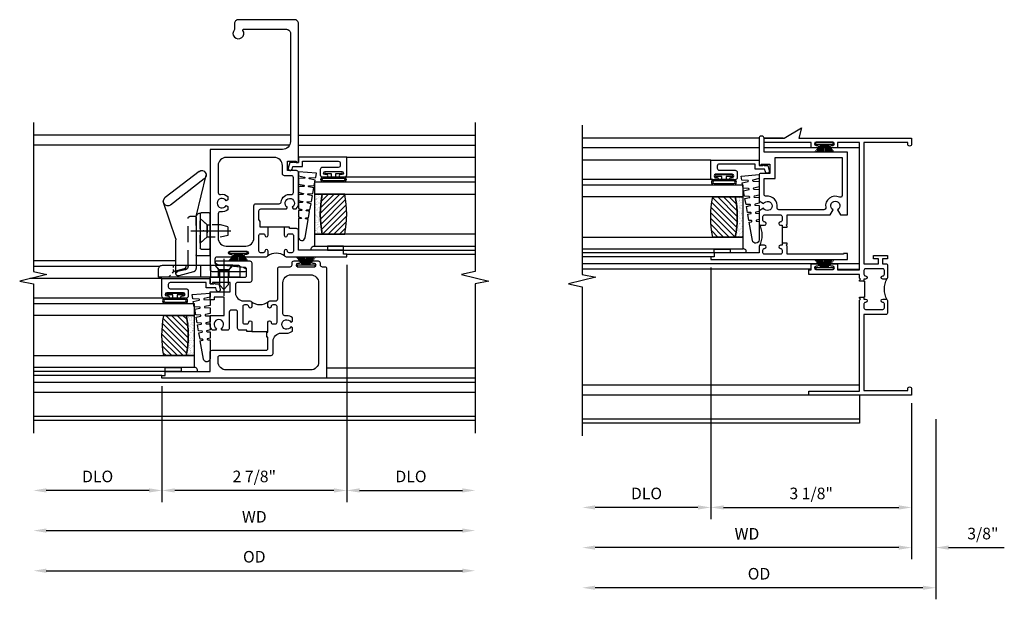
# Model space of a CAD drawing. Extents: x 0 to 81.9, y 0 to 52.5.
# Drawn here: x 65.4 to 80.7, y 25.1 to 34.1 of the extents above; entities that cross this region are included whole.
import ezdxf

# ---------------------------------------------------------------- set-up
doc = ezdxf.new("R2010")
doc.units = 0
doc.header["$LTSCALE"] = 0.5
doc.header["$MEASUREMENT"] = 0
doc.header["$PDSIZE"] = 0.25
doc.linetypes.add('CENTER', pattern=[2, 1.25, -0.25, 0.25, -0.25])
doc.linetypes.add('HIDDEN', pattern=[0.375, 0.25, -0.125])
doc.layers.get('0').update_dxf_attribs({"color": 4, "linetype": 'CONTINUOUS'})
for name, color, linetype in [('CENTER', 1, 'CENTER'), ('DIME', 2, 'CONTINUOUS'), ('HIDDEN', 3, 'HIDDEN'), ('POINTS', 7, 'CONTINUOUS')]:
    doc.layers.add(name, color=color, linetype=linetype)
doc.styles.get("Standard").update_dxf_attribs({"font": 'arial.ttf'})
doc.dimstyles.new('EXT_OFF-OFF', dxfattribs={"dimscale": 2, "dimtxt": 0.125, "dimasz": 0.1, "dimexe": 0.09, "dimexo": 0.0625, "dimgap": 0.0625, "dimtad": 1, "dimdec": 5, "dimzin": 0, "dimdsep": 46, "dimlunit": 5, "dimtxsty": 'Standard', "dimcen": 0, "dimse1": 1, "dimse2": 1, "dimclrd": 256, "dimadec": 0, "dimazin": 0, "dimtfac": 1, "dimtdec": 5, "dimtofl": 0, "dimtmove": 0, "dimatfit": 0, "dimfxl": 1, "dimfrac": 2, "dimtolj": 1, "dimtzin": 0, "dimarcsym": 0})
doc.dimstyles.new('EXT_ON-OFF', dxfattribs={"dimscale": 2, "dimtxt": 0.125, "dimasz": 0.1, "dimexe": 0.09, "dimexo": 0.063, "dimgap": 0.05, "dimtad": 1, "dimdec": 5, "dimzin": 0, "dimdsep": 46, "dimlunit": 4, "dimtxsty": 'Standard', "dimcen": 0, "dimse2": 1, "dimclrd": 256, "dimadec": 0, "dimazin": 0, "dimtfac": 1, "dimtdec": 5, "dimtofl": 0, "dimtmove": 0, "dimatfit": 3, "dimfxl": 1, "dimfrac": 2, "dimtolj": 1, "dimtzin": 0, "dimarcsym": 0})
doc.dimstyles.new('EXT_ON-ON', dxfattribs={"dimscale": 2, "dimtxt": 0.125, "dimasz": 0.1, "dimexe": 0.09, "dimexo": 0.063, "dimgap": 0.05, "dimtad": 1, "dimdec": 5, "dimzin": 0, "dimdsep": 46, "dimlunit": 4, "dimtxsty": 'Standard', "dimcen": 0, "dimclrd": 256, "dimadec": 0, "dimazin": 0, "dimtfac": 1, "dimtdec": 5, "dimtofl": 0, "dimtmove": 0, "dimatfit": 3, "dimfxl": 1, "dimfrac": 2, "dimtolj": 1, "dimtzin": 0, "dimarcsym": 0})

# ---------------------------------------------------------------- blocks, each defined once
blk = doc.blocks.new('*D82')
at = {"layer": 'DIME', "color": 0, "lineweight": -2, "transparency": 16777216}
blk.add_line((0, -0.125), (0, -2.555), dxfattribs=at)
at = {"layer": 'DIME', "lineweight": -2, "transparency": 16777216}
blk.add_line((-0.2, -2.375), (-4.925, -2.375), dxfattribs=at)
at = {"layer": 'DIME', "transparency": 16777216}
for points in [[(-4.925, -2.342), (-4.925, -2.408), (-5.125, -2.375)], [(-0.2, -2.342), (-0.2, -2.408), (0, -2.375)]]:
    blk.add_solid(points, dxfattribs=at)
at = {"layer": 'DIME', "color": 0, "transparency": 16777216, "insert": (-2.563, -2.16), "char_height": 0.18, "attachment_point": 5}
blk.add_mtext('\\A1;WD', dxfattribs=at)
blk = doc.blocks.new('*D83')
at = {"layer": 'DIME', "color": 0, "lineweight": -2, "transparency": 16777216}
for p, q in [((-3.125, 1.985), (-3.125, -1.93)), ((0, -0.125), (0, -1.93))]:
    blk.add_line(p, q, dxfattribs=at)
at = {"layer": 'DIME', "lineweight": -2, "transparency": 16777216}
blk.add_line((-2.925, -1.75), (-0.2, -1.75), dxfattribs=at)
at = {"layer": 'DIME', "transparency": 16777216}
for points in [[(-2.925, -1.717), (-2.925, -1.783), (-3.125, -1.75)], [(-0.2, -1.717), (-0.2, -1.783), (0, -1.75)]]:
    blk.add_solid(points, dxfattribs=at)
at = {"layer": 'DIME', "color": 0, "transparency": 16777216, "insert": (-1.563, -1.532), "char_height": 0.18, "attachment_point": 5}
blk.add_mtext('\\A1;3 1/8"', dxfattribs=at)
blk = doc.blocks.new('*D84')
at = {"layer": 'DIME', "color": 0, "lineweight": -2, "transparency": 16777216}
blk.add_line((-3.125, 1.985), (-3.125, -1.93), dxfattribs=at)
at = {"layer": 'DIME', "lineweight": -2, "transparency": 16777216}
blk.add_line((-3.325, -1.75), (-4.925, -1.75), dxfattribs=at)
at = {"layer": 'DIME', "transparency": 16777216}
for points in [[(-4.925, -1.717), (-4.925, -1.783), (-5.125, -1.75)], [(-3.325, -1.717), (-3.325, -1.783), (-3.125, -1.75)]]:
    blk.add_solid(points, dxfattribs=at)
at = {"layer": 'DIME', "color": 0, "transparency": 16777216, "insert": (-4.125, -1.532), "char_height": 0.18, "attachment_point": 5}
blk.add_mtext('\\A1;DLO', dxfattribs=at)
blk = doc.blocks.new('*D85')
at = {"layer": 'DIME', "color": 0, "lineweight": -2, "transparency": 16777216}
for p, q in [((0, -0.125), (0, -2.555)), ((0.375, -0.375), (0.375, -2.555))]:
    blk.add_line(p, q, dxfattribs=at)
at = {"layer": 'DIME', "lineweight": -2, "transparency": 16777216}
for p, q in [((-0.2, -2.375), (-0.4, -2.375)), ((0.575, -2.375), (1.441, -2.375))]:
    blk.add_line(p, q, dxfattribs=at)
at = {"layer": 'DIME', "transparency": 16777216}
for points in [[(-0.2, -2.342), (-0.2, -2.408), (0, -2.375)], [(0.575, -2.342), (0.575, -2.408), (0.375, -2.375)]]:
    blk.add_solid(points, dxfattribs=at)
at = {"layer": 'DIME', "color": 0, "transparency": 16777216, "insert": (1.108, -2.157), "char_height": 0.18, "attachment_point": 5}
blk.add_mtext('\\A1;3/8"', dxfattribs=at)
blk = doc.blocks.new('*D86')
at = {"layer": 'DIME', "color": 0, "lineweight": -2, "transparency": 16777216}
blk.add_line((0.375, -0.375), (0.375, -3.18), dxfattribs=at)
at = {"layer": 'DIME', "lineweight": -2, "transparency": 16777216}
blk.add_line((0.175, -3), (-4.925, -3), dxfattribs=at)
at = {"layer": 'DIME', "transparency": 16777216}
for points in [[(-4.925, -2.967), (-4.925, -3.033), (-5.125, -3)], [(0.175, -2.967), (0.175, -3.033), (0.375, -3)]]:
    blk.add_solid(points, dxfattribs=at)
at = {"layer": 'DIME', "color": 0, "transparency": 16777216, "insert": (-2.375, -2.782), "char_height": 0.18, "attachment_point": 5}
blk.add_mtext('\\A1;OD', dxfattribs=at)
blk = doc.blocks.new('B127098M')
at = {"layer": 'DIME', "color": 0}
for p, q in [((0, 0.136), (0, -0.136)), ((0.029, 0.136), (0, 0.136)), ((0.029, 0.136), (0.029, -0.136)), ((0.029, 0.052), (0.157, 0.131)), ((0.029, 0.048), (0.157, 0.117)), ((0.029, 0.043), (0.157, 0.103)), ((0.029, 0.036), (0.157, 0.088)), ((0.029, 0.03), (0.157, 0.075)), ((0.029, 0.027), (0.157, 0.061)), ((0.029, 0.023), (0.157, 0.045)), ((0.029, 0.016), (0.157, 0.03)), ((0.029, 0.011), (0.157, 0.018)), ((0.029, -0.136), (0, -0.136)), ((0.029, -0.036), (0.157, -0.084)), ((0.029, -0.011), (0.157, -0.015)), ((0.029, -0.016), (0.157, -0.027)), ((0.029, -0.023), (0.157, -0.042)), ((0.029, -0.027), (0.157, -0.058)), ((0.029, -0.031), (0.157, -0.072)), ((0.029, -0.043), (0.157, -0.099)), ((0.029, -0.048), (0.157, -0.113)), ((0.029, -0.052), (0.157, -0.127))]:
    blk.add_line(p, q, dxfattribs=at)
at = {"layer": 'DIME', "color": 0, "const_width": 0.01}
for points in [[(0.157, 0.158), (0.029, 0.052)], [(0.029, 0), (0.157, 0)], [(0.157, -0.158), (0.029, -0.052)]]:
    blk.add_lwpolyline(points, dxfattribs=at)
blk = doc.blocks.new('*D87')
at = {"layer": 'DIME', "color": 0, "lineweight": -2, "transparency": 16777216}
blk.add_line((-3.125, 0.097), (-3.125, -1.93), dxfattribs=at)
at = {"layer": 'DIME', "lineweight": -2, "transparency": 16777216}
blk.add_line((-3.325, -1.75), (-4.925, -1.75), dxfattribs=at)
at = {"layer": 'DIME', "transparency": 16777216}
for points in [[(-4.925, -1.717), (-4.925, -1.783), (-5.125, -1.75)], [(-3.325, -1.717), (-3.325, -1.783), (-3.125, -1.75)]]:
    blk.add_solid(points, dxfattribs=at)
at = {"layer": 'DIME', "color": 0, "transparency": 16777216, "insert": (-4.125, -1.532), "char_height": 0.18, "attachment_point": 5}
blk.add_mtext('\\A1;DLO', dxfattribs=at)
blk = doc.blocks.new('*D88')
at = {"layer": 'DIME', "color": 0, "lineweight": -2, "transparency": 16777216}
blk.add_line((0.375, -0.375), (0.375, -3.18), dxfattribs=at)
at = {"layer": 'DIME', "lineweight": -2, "transparency": 16777216}
blk.add_line((0.175, -3), (-4.925, -3), dxfattribs=at)
at = {"layer": 'DIME', "transparency": 16777216}
for points in [[(-4.925, -2.967), (-4.925, -3.033), (-5.125, -3)], [(0.175, -2.967), (0.175, -3.033), (0.375, -3)]]:
    blk.add_solid(points, dxfattribs=at)
at = {"layer": 'DIME', "color": 0, "transparency": 16777216, "insert": (-2.375, -2.782), "char_height": 0.18, "attachment_point": 5}
blk.add_mtext('\\A1;OD', dxfattribs=at)
blk = doc.blocks.new('*D89')
at = {"layer": 'DIME', "color": 0, "lineweight": -2, "transparency": 16777216}
blk.add_line((0, -0.125), (0, -2.555), dxfattribs=at)
at = {"layer": 'DIME', "lineweight": -2, "transparency": 16777216}
blk.add_line((-0.2, -2.375), (-4.925, -2.375), dxfattribs=at)
at = {"layer": 'DIME', "transparency": 16777216}
for points in [[(-4.925, -2.342), (-4.925, -2.408), (-5.125, -2.375)], [(-0.2, -2.342), (-0.2, -2.408), (0, -2.375)]]:
    blk.add_solid(points, dxfattribs=at)
at = {"layer": 'DIME', "color": 0, "transparency": 16777216, "insert": (-2.562, -2.16), "char_height": 0.18, "attachment_point": 5}
blk.add_mtext('\\A1;WD', dxfattribs=at)
blk = doc.blocks.new('B245194')
blk.add_lwpolyline([(-0.076, 0.371, -0.414214), (-0.107, 0.34), (-0.192, 0.34, -0.414214), (-0.223, 0.371), (-0.223, 0.437, -1), (-0.188, 0.437), (-0.188, 0.415, 1), (-0.138, 0.415), (-0.138, 0.675, 1), (-0.188, 0.675), (-0.188, 0.652, -1), (-0.223, 0.652), (-0.223, 0.719, -0.414214), (-0.192, 0.75), (0.082, 0.75), (0.082, 0), (0, 0), (0, -0.06), (0.01, -0.07), (0, -0.08), (0, -0.136), (-0.086, -0.159, -1), (-0.102, -0.099), (-0.062, -0.088), (-0.062, 0.062), (0.02, 0.062), (0.02, 0.619, 0.414214), (-0.011, 0.65), (-0.045, 0.65, 0.414214), (-0.076, 0.619)], format="xyb", close=True)
blk = doc.blocks.new('B127099')
blk.add_lwpolyline([(0.181, 0.25), (0.116, 0.25), (0.094, 0.156, -0.869287), (0.078, 0.158), (0.074, 0.25), (-0.012, 0.25), (-0.031, 0.167, -0.869287), (-0.047, 0.169), (-0.051, 0.25), (-0.139, 0.25), (-0.156, 0.178, -0.869287), (-0.172, 0.18), (-0.175, 0.25), (-0.267, 0.25), (-0.281, 0.189, -0.869287), (-0.297, 0.191), (-0.3, 0.25), (-0.394, 0.25), (-0.406, 0.2, -0.869287), (-0.422, 0.202), (-0.424, 0.25), (-0.522, 0.25), (-0.531, 0.211, -0.869287), (-0.547, 0.213), (-0.549, 0.25), (-0.839, 0.25, 0.915607), (-0.848, 0.148), (-0.562, 0.098), (-0.554, 0.134, -0.869287), (-0.538, 0.133), (-0.536, 0.093), (-0.439, 0.076), (-0.429, 0.123, -0.869287), (-0.413, 0.122), (-0.41, 0.071), (-0.317, 0.054), (-0.304, 0.112, -0.869287), (-0.288, 0.11), (-0.285, 0.048), (-0.194, 0.032), (-0.179, 0.101, -0.869287), (-0.163, 0.099), (-0.159, 0.026), (-0.072, 0.01), (-0.054, 0.09, -0.869287), (-0.038, 0.088), (-0.033, 0.004), (0.051, -0.011), (0.071, 0.079, -0.869287), (0.087, 0.077), (0.092, -0.019), (0.156, -0.03)], format="xyb", close=True)
blk = doc.blocks.new('B127077')
for points in [[(-0.085, 0.154), (-0.085, -0.154, -1), (-0.167, -0.154), (-0.167, 0.154, -1)], [(-0.105, 0.154), (-0.105, -0.154, -1), (-0.147, -0.154), (-0.147, 0.154, -1)], [(-0.085, -0.035), (-0.035, -0.035), (-0.035, -0.12, 1), (-0.005, -0.12), (-0.005, 0.12, 1), (-0.035, 0.12), (-0.035, 0.035), (-0.085, 0.035)]]:
    blk.add_lwpolyline(points, format="xyb", close=True)
blk = doc.blocks.new('B127186 8400M2')
blk.add_lwpolyline([(0, 0), (0.06, 0), (0.06, -0.25), (0, -0.25)], close=True)
blk.add_arc((0.02, -0.461), 0.0414, 240.6761, 16.0749)
blk = doc.blocks.new('GT24525')
h = blk.add_hatch()
h.set_pattern_fill('AR-SAND', color=256, scale=0.03, style=0)
h.set_pattern_definition([(322.5, (-23.7953, -0.7545), (-0.0018898, -0.05780471), [0, -0.0456, 0, -0.051, 0, -0.04875]), (352.5, (-23.7953, -0.7545), (0.0530933, -0.08466438), [0, -0.0246, 0, -0.0411, 0, -0.01575]), (32.5, (-23.8322, -0.7545), (0.09342426, -0.00016977), [0, -0.015, 0, -0.054, 0, -0.0705]), (42.5, (-23.8322, -0.7545), (0.0901838, -0.02633027), [0, -0.0075, 0, -0.0354, 0, -0.0405])])
edge = h.paths.add_edge_path()
edge.add_line((-0.4925, -0.37), (-0.4925, -0.25))
edge.add_line((-0.4925, -0.25), (-1.1155, -0.25))
edge.add_line((-1.1155, -0.25), (-1.1155, -0.37))
edge.add_arc((-0.804, -1.9722), 1.6322, 78.99783, 101.00217, ccw=False)
h = blk.add_hatch()
h.set_pattern_fill('ANSI31', color=256, scale=0.5, style=0)
h.set_pattern_definition([(315, (-23.7953, -0.7545), (-0.04419417, -0.04419417), [])])
edge = h.paths.add_edge_path()
edge.add_line((-1.1155, -0.37), (-1.1155, -0.72))
edge.add_arc((-0.804, 0.8822), 1.6322, 258.99783, 281.00217)
edge.add_line((-0.4925, -0.72), (-0.4925, -0.37))
edge.add_arc((-0.804, -1.9722), 1.6322, 78.99783, 101.00217)
for p, q in [((-1.425, -0.75), (-1.425, -2.75)), ((-1.363, -0.7), (-1.363, -2.75)), ((-0.2226, -0.719), (-0.2226, -2.75)), ((0.082, -0.75), (0.082, -2.75))]:
    blk.add_line(p, q)
for points in [[(-1.1155, -2.75), (-1.1155, -0.25), (-1.303, -0.25), (-1.303, -2.75)], [(-0.305, -2.75), (-0.305, -0.25), (-0.4925, -0.25), (-0.4925, -2.75)]]:
    blk.add_lwpolyline(points)
for points in [[(-0.4925, -0.37), (-0.4925, -0.25), (-1.1155, -0.25), (-1.1155, -0.37, -0.0963082)], [(-1.1155, -0.37), (-1.1155, -0.72, 0.0963082), (-0.4925, -0.72), (-0.4925, -0.37, 0.0963082)]]:
    blk.add_lwpolyline(points, format="xyb", close=True)
at = {"xscale": -1, "rotation": 180}
for name, p in [('B245194', (0, 0)), ('B127186 8400M2', (-1.363, -0.7))]:
    blk.add_blockref(name, p, dxfattribs=at)
for name, p in [('B127099', (-0.323, -0.25)), ('B127077', (-0.1376, -0.545))]:
    blk.add_blockref(name, p)
blk = doc.blocks.new('B345352')
for points in [[(-0.358, -0.931), (-0.358, -0.962), (-0.438, -0.962), (-0.438, -0.946), (-0.423, -0.931), (-0.438, -0.916), (-0.438, -0.771), (-1.106, -0.771), (-1.152, -0.692, 3.732051), (-1.223, -0.692), (-1.268, -0.771), (-1.375, -0.771), (-1.375, 0.204), (-0.08, 0.204), (-0.08, 0.423, -0.414214), (-0.049, 0.454), (-0.031, 0.454, -0.414214), (0, 0.423), (0, 0), (-0.035, 0), (-0.035, 0.02), (-0.17, 0.02), (-0.17, -0.125), (-0.031, -0.125, -0.414214), (0, -0.156), (0, -0.554), (-0.072, -0.596, 3.732051), (-0.072, -0.667), (0, -0.708), (0, -0.9, -0.414214), (-0.031, -0.931), (-0.087, -0.931, -1), (-0.087, -0.881, 0.414214), (-0.062, -0.856), (-0.062, -0.796, 0.414214), (-0.087, -0.771), (-0.333, -0.771, 0.414214), (-0.358, -0.796), (-0.358, -0.856, 0.414214), (-0.333, -0.881, -1), (-0.333, -0.931)], [(-0.08, -0.205), (-0.25, -0.205), (-0.25, 0.124), (-1.295, 0.124), (-1.295, -0.468, 0.551615), (-1.252, -0.495, -0.607219), (-1.038, -0.656, 0.463869), (-1.009, -0.691), (-0.311, -0.691, 0.463869), (-0.282, -0.656, -0.503172), (-0.114, -0.481, 0.452045), (-0.08, -0.451)], [(-0.087, -0.771), (-0.333, -0.771, 0.414214), (-0.358, -0.796), (-0.358, -0.856, 0.414214), (-0.333, -0.881, -1), (-0.333, -0.931), (-0.358, -0.931), (-0.358, -1.243), (-0.333, -1.243, -1), (-0.333, -1.293, 0.414214), (-0.358, -1.318), (-0.358, -1.36, 0.414214), (-0.333, -1.385), (-0.087, -1.385, 0.414214), (-0.062, -1.36), (-0.062, -1.318, 0.414214), (-0.087, -1.293, -1), (-0.087, -1.243), (-0.031, -1.243, -0.198912), (-0.009, -1.252, -0.247882), (-0.009, -0.922, -0.198912), (-0.031, -0.931), (-0.087, -0.931, -1), (-0.087, -0.881, 0.414214), (-0.062, -0.856), (-0.062, -0.796, 0.414214), (-0.087, -0.771)], [(-0.358, -1.212), (-0.358, -1.243), (-0.333, -1.243, -1), (-0.333, -1.293, 0.414214), (-0.358, -1.318), (-0.358, -1.36, 0.414214), (-0.333, -1.385), (-0.087, -1.385, 0.414214), (-0.062, -1.36), (-0.062, -1.318, 0.414214), (-0.087, -1.293, -1), (-0.087, -1.243), (-0.031, -1.243, -0.414214), (0, -1.274), (0, -1.363), (0.7, -1.363), (0.7, -1.425), (0.75, -1.425), (0.75, -1.465), (-1.375, -1.465), (-1.375, -1.372), (-1.313, -1.372), (-1.313, -1.385), (-0.438, -1.385), (-0.438, -1.258), (-0.423, -1.243), (-0.438, -1.228), (-0.438, -1.212)]]:
    blk.add_lwpolyline(points, format="xyb", close=True)
blk = doc.blocks.new('B245265')
for points in [[(0.742, 1.773), (0.812, 1.773), (0.812, 1.789), (0.797, 1.804), (0.812, 1.819), (0.812, 1.876), (1.602, 1.876), (1.602, 1.946), (1.562, 1.946), (1.562, 2.043), (1.467, 2.043, 1), (1.467, 2.003), (1.487, 2.003, -1), (1.487, 1.953), (1.227, 1.953, -1), (1.227, 2.003), (1.247, 2.003, 1), (1.247, 2.043), (1.152, 2.043), (1.152, 1.946), (0.812, 1.946), (0.812, 3.93), (1.152, 3.93), (1.152, 3.845), (1.247, 3.845, 1), (1.247, 3.885), (1.227, 3.885, -1), (1.227, 3.935), (1.487, 3.935, -1), (1.487, 3.885), (1.467, 3.885, 1), (1.467, 3.845), (1.562, 3.845), (1.562, 3.93), (2.295, 3.93), (2.295, 4), (1.986, 4), (1.715, 4.156), (1.757, 4), (0, 4), (0, 3.906, 1), (0.062, 3.906), (0.062, 3.93), (0.742, 3.93), (0.742, 2.044), (0.514, 2.044), (0.514, 2.119), (0.592, 2.119), (0.592, 2.169), (0.374, 2.169), (0.374, 2.119), (0.452, 2.119), (0.452, 2.044), (0.405, 2.044, 0.414214), (0.374, 2.013), (0.374, 1.835, 0.414214), (0.405, 1.804), (0.449, 1.804, 1), (0.449, 1.854, -0.414214), (0.424, 1.879), (0.424, 1.939, -0.414214), (0.449, 1.964), (0.717, 1.964, -0.414214), (0.742, 1.939), (0.742, 1.879, -0.414214), (0.717, 1.854, 1), (0.717, 1.804), (0.742, 1.804)], [(0.383, 1.483, 0.247882), (0.383, 1.813, 0.198912), (0.405, 1.804), (0.449, 1.804, 1), (0.449, 1.854, -0.414214), (0.424, 1.879), (0.424, 1.939, -0.414214), (0.449, 1.964), (0.717, 1.964, -0.414214), (0.742, 1.939), (0.742, 1.879, -0.414214), (0.717, 1.854, 1), (0.717, 1.804), (0.742, 1.804), (0.742, 1.773), (0.732, 1.773), (0.732, 1.523), (0.742, 1.523), (0.742, 1.492), (0.717, 1.492, 1), (0.717, 1.442, -0.414214), (0.742, 1.417), (0.742, 1.357, -0.414214), (0.717, 1.332), (0.449, 1.332, -0.414214), (0.424, 1.357), (0.424, 1.417, -0.414214), (0.449, 1.442, 1), (0.449, 1.492), (0.405, 1.492, 0.198912)], [(0.742, 1.523), (0.742, 1.492), (0.717, 1.492, 1), (0.717, 1.442, -0.414214), (0.742, 1.417), (0.742, 1.357, -0.414214), (0.717, 1.332), (0.449, 1.332, -0.414214), (0.424, 1.357), (0.424, 1.417, -0.414214), (0.449, 1.442, 1), (0.449, 1.492), (0.405, 1.492, 0.414214), (0.374, 1.461), (0.374, 1.283, 0.414214), (0.405, 1.252), (0.742, 1.252), (0.742, 0.07), (0.062, 0.07), (0.062, 0.094, 1), (0, 0.094), (0, 0), (1.602, 0), (1.602, 0.062), (0.812, 0.062), (0.812, 1.477), (0.797, 1.492), (0.812, 1.507), (0.812, 1.523)]]:
    blk.add_lwpolyline(points, format="xyb", close=True)
blk = doc.blocks.new('*D91')
at = {"layer": 'DIME', "lineweight": -2, "transparency": 16777216}
blk.add_line((-3.456, -2.375), (3.019, -2.375), dxfattribs=at)
at = {"layer": 'DIME', "transparency": 16777216}
for points in [[(-3.456, -2.342), (-3.456, -2.408), (-3.656, -2.375)], [(3.019, -2.342), (3.019, -2.408), (3.219, -2.375)]]:
    blk.add_solid(points, dxfattribs=at)
at = {"layer": 'DIME', "color": 0, "transparency": 16777216, "insert": (-0.219, -2.16), "char_height": 0.18, "attachment_point": 5}
blk.add_mtext('\\A1;WD', dxfattribs=at)
blk = doc.blocks.new('*D92')
at = {"layer": 'DIME', "color": 0, "lineweight": -2, "transparency": 16777216}
for p, q in [((1.219, 1.763), (1.219, -1.93)), ((-1.656, -0.125), (-1.656, -1.93))]:
    blk.add_line(p, q, dxfattribs=at)
at = {"layer": 'DIME', "lineweight": -2, "transparency": 16777216}
blk.add_line((1.019, -1.75), (-1.456, -1.75), dxfattribs=at)
at = {"layer": 'DIME', "transparency": 16777216}
for points in [[(-1.456, -1.717), (-1.456, -1.783), (-1.656, -1.75)], [(1.019, -1.717), (1.019, -1.783), (1.219, -1.75)]]:
    blk.add_solid(points, dxfattribs=at)
at = {"layer": 'DIME', "color": 0, "transparency": 16777216, "insert": (-0.219, -1.532), "char_height": 0.18, "attachment_point": 5}
blk.add_mtext('\\A1;2 7/8"', dxfattribs=at)
blk = doc.blocks.new('*D93')
at = {"layer": 'DIME', "color": 0, "lineweight": -2, "transparency": 16777216}
blk.add_line((1.219, 1.763), (1.219, -1.93), dxfattribs=at)
at = {"layer": 'DIME', "lineweight": -2, "transparency": 16777216}
blk.add_line((1.419, -1.75), (3.019, -1.75), dxfattribs=at)
at = {"layer": 'DIME', "transparency": 16777216}
for points in [[(1.419, -1.717), (1.419, -1.783), (1.219, -1.75)], [(3.019, -1.717), (3.019, -1.783), (3.219, -1.75)]]:
    blk.add_solid(points, dxfattribs=at)
at = {"layer": 'DIME', "color": 0, "transparency": 16777216, "insert": (2.219, -1.532), "char_height": 0.18, "attachment_point": 5}
blk.add_mtext('\\A1;DLO', dxfattribs=at)
blk = doc.blocks.new('*D94')
at = {"layer": 'DIME', "lineweight": -2, "transparency": 16777216}
blk.add_line((-3.456, -3), (3.019, -3), dxfattribs=at)
at = {"layer": 'DIME', "transparency": 16777216}
for points in [[(-3.456, -2.967), (-3.456, -3.033), (-3.656, -3)], [(3.019, -2.967), (3.019, -3.033), (3.219, -3)]]:
    blk.add_solid(points, dxfattribs=at)
at = {"layer": 'DIME', "color": 0, "transparency": 16777216, "insert": (-0.219, -2.782), "char_height": 0.18, "attachment_point": 5}
blk.add_mtext('\\A1;OD', dxfattribs=at)
blk = doc.blocks.new('*D95')
at = {"layer": 'DIME', "color": 0, "lineweight": -2, "transparency": 16777216}
blk.add_line((-1.656, -0.125), (-1.656, -1.93), dxfattribs=at)
at = {"layer": 'DIME', "lineweight": -2, "transparency": 16777216}
blk.add_line((-1.856, -1.75), (-3.456, -1.75), dxfattribs=at)
at = {"layer": 'DIME', "transparency": 16777216}
for points in [[(-3.456, -1.717), (-3.456, -1.783), (-3.656, -1.75)], [(-1.856, -1.717), (-1.856, -1.783), (-1.656, -1.75)]]:
    blk.add_solid(points, dxfattribs=at)
at = {"layer": 'DIME', "color": 0, "transparency": 16777216, "insert": (-2.656, -1.532), "char_height": 0.18, "attachment_point": 5}
blk.add_mtext('\\A1;DLO', dxfattribs=at)
blk = doc.blocks.new('B345357')
for points in [[(0.634, 0.026), (0.714, 0.026), (0.714, 0.006), (0.867, 0.006, -1), (0.867, -0.044, 0.414214), (0.842, -0.069), (0.842, -0.111, 0.414214), (0.867, -0.136), (1.113, -0.136, 0.414214), (1.138, -0.111), (1.138, -0.069, 0.414214), (1.113, -0.044, -1), (1.113, 0.006), (1.169, 0.006, -0.414214), (1.2, -0.025), (1.2, -0.116, 0.414214), (1.231, -0.147), (1.701, -0.147, -0.414214), (1.732, -0.178), (1.732, -0.338, 0.414214), (1.763, -0.369), (1.791, -0.369, -0.414214), (1.822, -0.4), (1.822, -0.477, -1), (1.782, -0.477), (1.782, -0.457, 1), (1.732, -0.457), (1.732, -0.717, 1), (1.782, -0.717), (1.782, -0.697, -1), (1.822, -0.697), (1.822, -0.774, -0.414214), (1.791, -0.805), (1.763, -0.805, 0.414214), (1.732, -0.836), (1.732, -0.876, -0.414214), (1.701, -0.907), (0, -0.907), (0, 1.656), (0.04, 1.656), (0.04, 1.606), (0.102, 1.606), (0.102, 0.906), (0.401, 0.906, -0.414214), (0.432, 0.876), (0.432, 0.037, 0.414214), (0.463, 0.006), (0.634, 0.006)], [(0.321, 0.781, -0.414214), (0.352, 0.75), (0.352, -0.043, 0.414214), (0.383, -0.074), (0.573, -0.074, -0.414214), (0.698, -0.199), (0.698, -0.284, 0.181954), (0.731, -0.374), (0.782, -0.374), (0.797, -0.348, -3.732051), (0.871, -0.348), (0.886, -0.374), (0.937, -0.374, 0.181954), (0.97, -0.284), (0.97, -0.258, -0.389824), (0.999, -0.227), (1.482, -0.227, -0.414214), (1.606, -0.352), (1.606, -0.657, -0.414214), (1.482, -0.782), (0.25, -0.782, -0.414214), (0.125, -0.657), (0.125, 0.657, -0.414214), (0.25, 0.781)], [(0.724, 0.256), (0.724, 0.336), (0.744, 0.336), (0.744, 0.447, -0.414214), (0.775, 0.478), (1.026, 0.478, 0.414214), (1.057, 0.509), (1.057, 0.578, 0.414214), (1.026, 0.608), (0.775, 0.608, -0.414214), (0.744, 0.639), (0.744, 0.718), (0.77, 0.733, 3.732051), (0.77, 0.807), (0.744, 0.822), (0.744, 0.873, -0.181954), (0.834, 0.906), (0.973, 0.906), (0.973, 0.688), (1.26, 0.688), (1.26, 0.844), (1.216, 0.844), (1.216, 0.906), (1.34, 0.906), (1.34, 0.593), (1.485, 0.593), (1.485, 0.871), (1.465, 0.871), (1.465, 0.906), (1.567, 0.906), (1.567, 0.37, 0.414214), (1.598, 0.339), (1.691, 0.339, 0.385859), (1.722, 0.367), (1.763, 0.779), (1.784, 0.816, -0.767327), (1.822, 0.806), (1.822, 0.29, -0.414214), (1.791, 0.259), (1.518, 0.259, -0.414214), (1.487, 0.29), (1.487, 0.481, 0.414214), (1.456, 0.512), (1.325, 0.512, 0.414214), (1.2, 0.387), (1.2, 0.287, -0.414214), (1.169, 0.256), (1.113, 0.256, -1), (1.113, 0.306, 0.414214), (1.138, 0.331), (1.138, 0.373, 0.414214), (1.113, 0.398), (0.867, 0.398, 0.414214), (0.842, 0.373), (0.842, 0.331, 0.414214), (0.867, 0.306, -1), (0.867, 0.256)]]:
    blk.add_lwpolyline(points, format="xyb", close=True)
blk.add_lwpolyline([(0.724, 0.256), (0.724, 0.026), (0.714, 0.026)])
blk.add_lwpolyline([(1.191, 0.265, 0.36017), (1.191, -0.003)], format="xyb")
blk = doc.blocks.new('B345355')
for points in [[(0.126, 2.438, 0.302631), (0.146, 2.466), (0.146, 2.601, 0.414214), (0.115, 2.632), (-0.284, 2.632), (-0.298, 2.657, 3.732442), (-0.371, 2.66), (-0.387, 2.632), (-0.435, 2.632, -0.181959), (-0.469, 2.722), (-0.469, 3.197, -0.414214), (-0.438, 3.228), (-0.299, 3.228), (-0.299, 3.373), (-0.434, 3.373), (-0.434, 3.353), (-0.469, 3.353), (-0.469, 5.514, -0.414214), (-0.406, 5.577), (0.465, 5.577, -0.414214), (0.528, 5.514), (0.528, 5.422, -2.05521), (0.395, 5.411, 0.598178), (0.387, 5.427), (-0.281, 5.427, 0.414214), (-0.344, 5.364), (-0.344, 3.682, 0.414214), (-0.219, 3.557), (0.906, 3.557), (0.906, 1.691, -0.414214), (0.875, 1.66), (0.359, 1.66, -0.767327), (0.349, 1.697), (0.382, 1.716, -0.106861), (0.39, 1.719), (0.799, 1.759, 0.385859), (0.827, 1.79), (0.827, 1.857, 0.414214), (0.795, 1.888), (0.573, 1.888, -1), (0.573, 1.923), (0.596, 1.923, 1), (0.596, 1.973), (0.336, 1.973, 1), (0.336, 1.923), (0.359, 1.923, -1), (0.359, 1.888), (0.035, 1.888, -0.414214), (0.004, 1.919), (0.004, 1.975, -1), (0.054, 1.975, 0.414214), (0.079, 1.95), (0.121, 1.95, 0.414214), (0.146, 1.975), (0.146, 2.221, 0.414214), (0.121, 2.246), (0.079, 2.246, 0.414214), (0.054, 2.221, -1), (0.004, 2.221), (0.004, 2.346), (0.126, 2.346)], [(-0.219, 3.179), (-0.219, 3.307, -0.414214), (-0.094, 3.432), (0.656, 3.432, -0.414214), (0.781, 3.307), (0.781, 2.887, -0.465227), (0.745, 2.857, 0.226488), (0.632, 2.825), (0.632, 2.774), (0.658, 2.759, -3.732051), (0.658, 2.685), (0.632, 2.67), (0.632, 2.619, 0.226488), (0.745, 2.587, -0.465227), (0.781, 2.557), (0.781, 2.178, -0.414214), (0.656, 2.053), (0.351, 2.053, -0.414214), (0.226, 2.178), (0.226, 2.681, 0.414214), (0.194, 2.712), (-0.166, 2.712, -0.37787), (-0.197, 2.739, 0.422196), (-0.353, 2.857, -0.45972), (-0.389, 2.888), (-0.389, 3.117, -0.414214), (-0.358, 3.148), (-0.25, 3.148, 0.414214)], [(-0.247, 2.346), (-0.247, 2.221, -1), (-0.297, 2.221, 0.414214), (-0.322, 2.246), (-0.364, 2.246, 0.414214), (-0.389, 2.221), (-0.389, 1.975, 0.414214), (-0.364, 1.95), (-0.322, 1.95, 0.414214), (-0.297, 1.975, -1), (-0.247, 1.975), (-0.247, 1.919, -0.414214), (-0.278, 1.888), (-1.219, 1.888), (-1.219, 1.928), (-1.169, 1.928), (-1.169, 1.928), (-1.169, 1.99), (-0.469, 1.99), (-0.469, 2.295, -0.414214), (-0.438, 2.326), (-0.327, 2.326), (-0.327, 2.346)]]:
    blk.add_lwpolyline(points, format="xyb", close=True)
blk.add_lwpolyline([(-0.247, 2.346), (0.004, 2.346)])
blk.add_lwpolyline([(-0.256, 1.897, -0.329109), (0.013, 1.897)], format="xyb")
blk = doc.blocks.new('B245400')
blk.add_lwpolyline([(0.01, 0.0935, 0.414214), (0, 0.0835), (0, 0), (0.633, 0), (0.633, 0.0635, 0.414214), (0.603, 0.0935)], format="xyb", close=True)
at = {"layer": 'HIDDEN'}
for p, q in [((0.0827, 0.0619), (0.0553, 0.0935)), ((0.1947, 0.0935), (0.1673, 0.0619)), ((0.227, 0), (0.227, 0.0935)), ((0.305, 0), (0.305, 0.0935)), ((0.422, 0.0935), (0.422, 0.0797)), ((0.5156, 0.0765), (0.5156, 0.0935)), ((0.0827, 0), (0.0827, 0.0619)), ((0.1673, 0.0619), (0.0827, 0.0619)), ((0.1673, 0), (0.1673, 0.0619)), ((0.4335, 0.0651), (0.5127, 0.0464)), ((0.5156, 0.0532), (0.5156, 0.0599)), ((0.5209, 0.0413), (0.5273, 0.0333)), ((0.5402, 0.0175), (0.5498, 0.0056))]:
    blk.add_line(p, q, dxfattribs=at)
for centre, start, end in [((0.437, 0.0797), 180, 256.71499), ((0.5093, 0.0318), 38.92385, 76.71499), ((0.5306, 0.0532), 180, 218.92385), ((0.5614, 0.015), 218.92385, 270)]:
    blk.add_arc(centre, 0.015, start, end, dxfattribs=at)
blk = doc.blocks.new('B245460')
for p, q in [((0.3415, 0.4737), (0.263, 0.7956)), ((0.2782, 0.7666), (0.5407, 0.562)), ((0.3183, 0.8246), (0.5808, 0.62)), ((0.499, 0.3001), (0.596, 0.591)), ((0.232, 0.174), (0.232, 0.4953)), ((0.2395, 0.5028), (0.3025, 0.5028)), ((0.31, 0.4953), (0.31, 0.2278)), ((0.3415, 0.404), (0.3416, 0.4737)), ((0.3415, 0.4687), (0.3415, 0.0935)), ((0.4975, 0.0935), (0.4975, 0.2906)), ((0.3025, 0.2203), (0.2395, 0.2203)), ((0.2395, 0.1665), (0.334, 0.1665))]:
    blk.add_line(p, q)
for centre, radius, start, end in [((0.2982, 0.7956), 0.0352, 55.3663, 235.3663), ((0.5607, 0.591), 0.0352, 235.3663, 55.3663), ((0.2395, 0.4953), 0.0075, 90, 180), ((0.3025, 0.4953), 0.0075, 0, 90), ((0.3023, 0.4632), 0.0396, 8.12853, 89.70788), ((0.3025, 0.2278), 0.0075, 0, 0), ((0.5275, 0.2906), 0.03, 161.56592, 180), ((0.2395, 0.2278), 0.0075, 180, 270), ((0.2395, 0.174), 0.0075, 180, 270), ((0.3025, 0.2278), 0.0075, 270, 360), ((0.334, 0.174), 0.0075, 270, 0)]:
    blk.add_arc(centre, radius, start, end)
at = {"layer": 'HIDDEN'}
for p, q in [((0.3416, 0.4737), (0.3886, 0.4737)), ((0.2539, 0.409), (0.232, 0.409)), ((0.2539, 0.409), (0.31, 0.4577)), ((0.2539, 0.314), (0.2539, 0.409)), ((0.4036, 0.0868), (0.4036, 0.4587)), ((0.2539, 0.314), (0.232, 0.314)), ((0.2539, 0.314), (0.31, 0.2653)), ((0.3415, 0.0935), (0.3415, 0.0702)), ((0.4975, 0.0283), (0.4975, 0.0935)), ((0.3616, 0.0419), (0.4755, 0.0114)), ((0.4273, 0.0574), (0.4837, 0.0454))]:
    blk.add_line(p, q, dxfattribs=at)
for centre, radius, start, end in [((0.3886, 0.4587), 0.015, 0, 90), ((0.4336, 0.0868), 0.03, 180, 257.98247), ((0.3715, 0.0702), 0.03, 180, 250.74136), ((0.48, 0.0283), 0.0175, 255.04916, 77.98247)]:
    blk.add_arc(centre, radius, start, end, dxfattribs=at)
at = {"layer": 'POINTS'}
blk.add_point((0.2825, 0.3615), dxfattribs=at)
blk = doc.blocks.new('B128459')
at = {"layer": 'CENTER'}
blk.add_line((0.0516, 0), (-0.2374, 0), dxfattribs=at)
at = {"layer": 'HIDDEN'}
for p, q in [((-0.1875, 0), (-0.153, 0.0345)), ((-0.0406, 0.0345), (-0.153, 0.0345)), ((0, 0.0697), (-0.0406, 0.0345)), ((-0.0406, -0.0345), (-0.0406, 0.0345)), ((0, 0.0697), (0, -0.0697)), ((-0.1875, 0), (-0.153, -0.0345)), ((-0.0406, -0.0345), (-0.153, -0.0345)), ((0, -0.0697), (-0.0406, -0.0345))]:
    blk.add_line(p, q, dxfattribs=at)
blk = doc.blocks.new('B128381')
for points in [[(-0.192, 0), (0.192, 0), (0.095, -0.112), (-0.095, -0.112)], [(-0.095, -0.112), (-0.095, -0.313), (-0.065, -0.437), (0.065, -0.437), (0.095, -0.313), (0.095, -0.112)]]:
    blk.add_lwpolyline(points, close=True)
at = {"layer": 'CENTER'}
blk.add_lwpolyline([(0, 0.144), (0, -0.593)], dxfattribs=at)
blk = doc.blocks.new('SWEEPLOCK ASSEMBLY')
at = {"extrusion": (0, 0, -1), "xscale": 1.999999999999999, "yscale": 1.999999999999999, "zscale": -2}
for name, p, rotation in [('B245400', (0, -0.464), 90), ('B245460', (0, -0.464), 90), ('B128459', (-0.187, -0.214), 180)]:
    blk.add_blockref(name, p, dxfattribs=dict(at, rotation=rotation))
at = {"layer": 'HIDDEN'}
blk.add_blockref('B128381', (0.723, 0.156), dxfattribs=at)
blk = doc.blocks.new('S245VJ08MKCADS')
for p, q in [((-2.374899, 4), (-5.125, 4)), ((-2, 4), (-2.295101, 4)), ((-2.375, 3.845), (-5.125, 3.845)), ((-0.812, 3.845), (-2.295, 3.845)), ((-0.812, 2.043), (-5.125, 2.043)), ((-1.562, 1.957), (-5.125, 1.957)), ((-1.152, 1.957), (-0.812, 1.957)), ((-0.812, 0.155), (-5.125, 0.155)), ((-1.602, 0), (-5.125, 0)), ((-0.812, 0), (-0.812, -0.437)), ((-0.812, -0.375), (-5.125, -0.375)), ((-0.812, -0.437), (-5.125, -0.437))]:
    blk.add_line(p, q)
blk.add_lwpolyline([(-5.125, 4.2), (-5.125, 1.877932), (-4.91258, 1.834462), (-5.33742, 1.728538), (-5.125, 1.685068), (-5.125, -0.637)])
at = {"xscale": -1}
for name, p in [('B245265', (0, 0)), ('B345352', (-2.375, 3.5745))]:
    blk.add_blockref(name, p, dxfattribs=at)
for name, p, rotation in [('B127098M', (-1.357, 3.935), 90), ('GT24525', (-2.375, 3.5745), 270)]:
    blk.add_blockref(name, p, dxfattribs=dict(at, rotation=rotation))
at = {"rotation": 90.00000000000001}
blk.add_blockref('B127098M', (-1.357, 1.953), dxfattribs=at)
at = {"layer": 'DIME'}
for base, p1, p2, text, picture, middle in [((-5.125, -1.75), (-3.125, 2.1095), (-5.125, 1.9495), 'DLO', '*D84', (-4.125, -1.531869)), ((-5.125, -2.375), (0, 0), (-5.125, 1.9495), 'WD', '*D82', (-2.5625, -2.16)), ((-5.125, -3), (0.375, -0.25), (-5.125, 1.9495), 'OD', '*D86', (-2.375, -2.781869)), ((-5.125, -1.75), (-3.125, 0.2215), (-5.125, -0.637), 'DLO', '*D87', (-4.125, -1.531869)), ((-5.125, -2.375), (0, 0), (-5.125, -0.637), 'WD', '*D89', (-2.5625, -2.16)), ((-5.125, -3), (0.375, -0.25), (-5.125, -0.637), 'OD', '*D88', (-2.375, -2.781869))]:
    dim = blk.add_linear_dim(base=base, p1=p1, p2=p2, angle=0, text=text, dimstyle='EXT_ON-OFF', dxfattribs=at)
    dim.commit()
    dim.dimension.update_dxf_attribs({"geometry": picture, "text_midpoint": middle})
for base, p1, p2, picture, middle in [((0, -1.75), (-3.125, 2.1095), (0, 0), '*D83', (-1.5625, -1.531869)), ((0.375, -2.375), (0, 0), (0.375, -0.25), '*D85', (1.10824, -2.156869))]:
    dim = blk.add_linear_dim(base=base, p1=p1, p2=p2, angle=0, dimstyle='EXT_ON-ON', dxfattribs=at)
    dim.commit()
    dim.dimension.update_dxf_attribs({"geometry": picture, "text_midpoint": middle})
blk = doc.blocks.new('S245VI03KCADS')
for p, q in [((0.3435, 3.7785), (-3.6565, 3.7785)), ((0.4685, 3.7785), (3.2185, 3.7785)), ((0.328966, 3.6235), (-3.6565, 3.6235)), ((0.4685, 3.6235), (3.2185, 3.6235)), ((-1.4375, 1.8215), (-3.6565, 1.8215)), ((-1.691833, 1.7355), (-3.6565, 1.7355)), ((-3.6565, 1.547), (-3.70864, 1.547)), ((3.2185, 0.155), (0.9065, 0.155)), ((3.2185, 0), (0.9065, 0)), ((-3.6565, -0.0665), (3.2185, -0.0665)), ((-3.6565, -0.2215), (3.2185, -0.2215)), ((-3.6565, -0.5965), (3.2185, -0.5965)), ((-3.6565, -0.6585), (3.2185, -0.6585))]:
    blk.add_line(p, q)
for points in [[(-3.6565, 3.9785), (-3.6565, 1.656432), (-3.44408, 1.612962), (-3.86892, 1.507038), (-3.6565, 1.463568), (-3.6565, -0.8585)], [(3.2185, 3.9785), (3.2185, 1.656432), (3.00608, 1.612962), (3.43092, 1.507038), (3.2185, 1.463568), (3.2185, -0.8585)]]:
    blk.add_lwpolyline(points)
at = {"xscale": -1}
blk.add_blockref('B345355', (0, 0), dxfattribs=at)
at = {"rotation": 90}
for name, p in [('GT24525', (0.4685, 3.353)), ('SWEEPLOCK ASSEMBLY', (-0.9065, 1.567)), ('B127098M', (0.5865, 1.7315)), ('B345357', (0, 0))]:
    blk.add_blockref(name, p, dxfattribs=at)
at = {"xscale": -1}
for name, p, rotation in [('B127098M', (-0.466, 1.973), 90), ('GT24525', (-0.9065, 1.465), 270)]:
    blk.add_blockref(name, p, dxfattribs=dict(at, rotation=rotation))
at = {"layer": 'DIME'}
dim = blk.add_linear_dim(base=(-1.6565, -1.75), p1=(1.2185, 1.888), p2=(-1.6565, 0), angle=180, dimstyle='EXT_ON-ON', dxfattribs=at)
dim.commit()
dim.dimension.update_dxf_attribs({"geometry": '*D92', "text_midpoint": (-0.219, -1.53193)})
for base, p1, text, dimstyle, picture, middle in [((3.2185, -1.75), (1.2185, 1.888), 'DLO', 'EXT_ON-OFF', '*D93', (2.2185, -1.531869)), ((3.2185, -2.375), (-3.6565, -0.16), 'WD', 'EXT_OFF-OFF', '*D91', (-0.219, -2.16)), ((3.2185, -3), (-3.6565, -0.16), 'OD', 'EXT_OFF-OFF', '*D94', (-0.219, -2.781869))]:
    dim = blk.add_linear_dim(base=base, p1=p1, p2=(3.2185, 1.728), angle=180, text=text, dimstyle=dimstyle, dxfattribs=at)
    dim.commit()
    dim.dimension.update_dxf_attribs({"geometry": picture, "text_midpoint": middle})
dim = blk.add_linear_dim(base=(-3.6565, -1.75), p1=(-1.6565, 0), p2=(-3.6565, -0.16), text='DLO', dimstyle='EXT_ON-OFF', dxfattribs=at)
dim.commit()
dim.dimension.update_dxf_attribs({"geometry": '*D95', "text_midpoint": (-2.6565, -1.531869)})

msp = doc.modelspace()

# ---------------------------------------------------------------- block references
for name, p in [('S245VI03KCADS', (69.244878, 28.537651)), ('S245VJ08MKCADS', (79.253422, 28.273117))]:
    msp.add_blockref(name, p)

doc.saveas('drawing.dxf')
